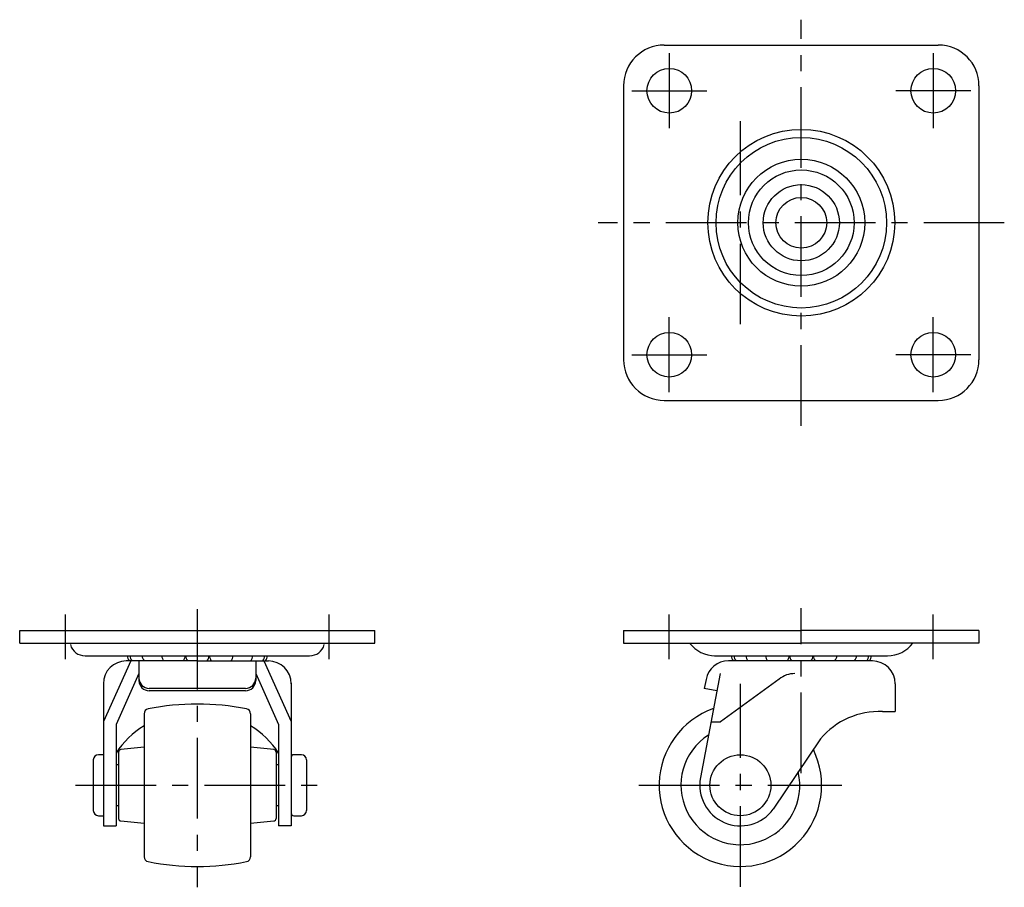
# Model space of a CAD drawing. Extents: x 10 to 440, y 10 to 315.
# Drawn here: x 13 to 207, y 144 to 315 of the extents above; entities that cross this region are included whole.
import ezdxf

# ---------------------------------------------------------------- set-up
doc = ezdxf.new("R2010")
doc.units = 0
doc.header["$MEASUREMENT"] = 0
doc.linetypes.add('CENTER', pattern=[50.8, 31.75, -6.35, 6.35, -6.35])
for name, color, linetype in [('1', 7, 'CONTINUOUS'), ('2', 4, 'CONTINUOUS'), ('4', 1, 'CENTER')]:
    doc.layers.add(name, color=color, linetype=linetype)

msp = doc.modelspace()

# ---------------------------------------------------------------- linework, layer by layer
at = {"layer": '1', "linetype": 'Continuous'}
for p, q in [((140.23, 310.1), (194.23, 310.1)), ((132.23, 302.1), (132.23, 248.1)), ((202.23, 302.1), (202.23, 248.1)), ((140.23, 240.1), (194.23, 240.1)), ((13.24, 194.78), (83.24, 194.78)), ((13.24, 192.28), (13.24, 194.78)), ((83.24, 192.28), (83.24, 194.78)), ((132.23, 194.78), (167.23, 194.78)), ((132.23, 194.78), (132.23, 192.28)), ((202.23, 194.78), (167.23, 194.78)), ((202.23, 194.78), (202.23, 192.28)), ((13.24, 192.28), (83.24, 192.28)), ((132.23, 192.28), (167.23, 192.28)), ((202.23, 192.28), (167.23, 192.28)), ((26.13, 189.78), (70.35, 189.78)), ((35.13, 188.78), (29.74, 176.82)), ((48.24, 188.78), (34.24, 188.78)), ((36.74, 188.78), (36.74, 184.89)), ((48.24, 188.78), (62.24, 188.78)), ((59.74, 188.78), (59.74, 184.89)), ((61.36, 188.78), (66.74, 176.82)), ((150.29, 189.78), (184.17, 189.78)), ((181.23, 188.78), (152.88, 188.78)), ((36.74, 186.28), (32.24, 176.28)), ((59.74, 186.28), (64.24, 176.28)), ((151.23, 186.28), (147.37, 165.8)), ((29.74, 184.42), (29.74, 156.28)), ((66.74, 184.42), (66.74, 156.28)), ((148.46, 185.14), (148.12, 183.37)), ((162.87, 185.21), (151.3, 176.78)), ((57.74, 183.37), (38.74, 183.37)), ((57.74, 182.89), (38.74, 182.89)), ((150.57, 182.89), (148.12, 183.37)), ((185.73, 184.28), (185.73, 178.78)), ((183.23, 178.78), (185.73, 178.78)), ((37.74, 178.35), (37.74, 150.21)), ((58.74, 178.35), (58.74, 150.21)), ((149.44, 176.78), (151.3, 176.78)), ((32.24, 176.28), (32.24, 156.28)), ((64.24, 176.28), (64.24, 156.28)), ((171.04, 173.44), (161.7, 159.58)), ((32.74, 170.83), (32.74, 157.74)), ((37.74, 171.78), (33.19, 171.33)), ((63.29, 171.33), (58.74, 171.78)), ((63.74, 170.83), (63.74, 157.74)), ((27.74, 169.28), (27.74, 159.28)), ((29.74, 170.28), (28.74, 170.28)), ((68.74, 170.28), (67.24, 170.28)), ((69.74, 169.28), (69.74, 159.28)), ((32.74, 168.28), (32.24, 168.28)), ((64.24, 168.28), (63.74, 168.28)), ((32.24, 160.28), (32.74, 160.28)), ((63.74, 160.28), (64.24, 160.28)), ((28.74, 158.28), (29.74, 158.28)), ((33.19, 157.24), (37.74, 156.79)), ((58.74, 156.79), (63.29, 157.24)), ((67.24, 158.28), (68.74, 158.28)), ((29.74, 156.28), (32.24, 156.28)), ((66.74, 156.28), (64.24, 156.28))]:
    msp.add_line(p, q, dxfattribs=at)
for centre, radius in [((141.23, 301.1), 4.4), ((193.23, 301.1), 4.4), ((167.23, 275.1), 18.4), ((167.23, 275.1), 16.8), ((167.23, 275.1), 10.4), ((167.23, 275.1), 7.5), ((167.23, 275.1), 5), ((141.23, 249.1), 4.4), ((193.23, 249.1), 4.4), ((155.23, 164.28), 6)]:
    msp.add_circle(centre, radius, dxfattribs=at)
for centre, radius, start, end in [((140.23, 302.1), 8, 90, 180), ((194.23, 302.1), 8, 0, 90), ((140.23, 248.1), 8, 180, 270), ((194.23, 248.1), 8, 270, 0), ((150.29, 196.16), 6.37, 217.4293, 270), ((184.17, 196.16), 6.37, 270.5594, 322.5707), ((26.13, 192.78), 3, 195.466, 270), ((70.35, 192.78), 3, 270, 344.534), ((34.24, 184.28), 4.5, 90, 180), ((36.74, 190.21), 2.38, 190.316, 216.8699), ((37.27, 190.21), 2.38, 190.316, 216.8699), ((39.66, 190.21), 2.38, 190.316, 216.8699), ((43.53, 190.21), 2.38, 190.316, 216.8699), ((43.55, 190.16), 2.38, 324.6235, 349.684), ((48.24, 190.16), 2.38, 190.316, 215.3765), ((48.24, 190.16), 2.38, 324.6235, 349.684), ((52.93, 190.16), 2.38, 190.316, 215.3765), ((52.96, 190.21), 2.38, 323.1301, 349.684), ((56.83, 190.21), 2.38, 323.1301, 349.684), ((59.22, 190.21), 2.38, 323.1301, 349.684), ((59.74, 190.21), 2.38, 323.1301, 349.684), ((62.24, 184.28), 4.5, 0, 90), ((152.88, 184.28), 4.5, 90, 169.0814), ((150.12, 194.39), 4.61, 270, 271.3973), ((155.73, 190.21), 2.38, 190.316, 216.8699), ((156.25, 190.21), 2.38, 190.316, 216.8699), ((158.64, 190.21), 2.38, 190.316, 216.8699), ((162.51, 190.21), 2.38, 190.316, 216.8699), ((162.54, 190.16), 2.38, 324.6235, 349.684), ((167.23, 190.16), 2.38, 190.316, 215.3765), ((167.23, 190.16), 2.38, 324.6235, 349.684), ((171.92, 190.16), 2.38, 190.316, 215.3765), ((171.94, 190.21), 2.38, 323.1301, 349.684), ((175.81, 190.21), 2.38, 323.1301, 349.684), ((178.2, 190.21), 2.38, 323.1301, 349.684), ((178.73, 190.21), 2.38, 323.1301, 349.684), ((181.23, 184.28), 4.5, 0, 90), ((165.96, 181.28), 5, 90, 128.2099), ((38.74, 185.37), 2, 180, 270), ((38.74, 184.89), 2, 180, 270), ((57.74, 185.37), 2, 270, 0), ((57.74, 184.89), 2, 270, 0), ((38.74, 178.35), 1, 101.1792, 180), ((48.24, 130.28), 50, 78.8208, 101.1792), ((57.74, 178.35), 1, 0, 78.8208), ((155.23, 164.28), 16, 109.3414, 26.0361), ((182.55, 163.76), 15.04, 87.4282, 139.9368), ((47.41, 160.64), 18.16, 122.1652, 146.6407), ((49.08, 160.64), 18.16, 33.3593, 57.8348), ((155.23, 164.28), 11.71, 122.4372, 12.9527), ((33.24, 170.83), 0.5, 95.6281, 180), ((63.24, 170.83), 0.5, 0, 84.3719), ((28.74, 169.28), 1, 90, 180), ((67.24, 169.78), 0.5, 90, 180), ((68.74, 169.28), 1, 0, 90), ((155.23, 164.28), 8, 169.0814, 324), ((28.74, 159.28), 1, 180, 270), ((68.74, 159.28), 1, 270, 0), ((33.24, 157.74), 0.5, 180, 264.3719), ((63.24, 157.74), 0.5, 275.6281, 0), ((67.24, 158.78), 0.5, 180, 270), ((38.74, 150.21), 1, 180, 258.8208), ((57.74, 150.21), 1, 281.1792, 0), ((48.24, 198.28), 50, 258.8208, 281.1792)]:
    msp.add_arc(centre, radius, start, end, dxfattribs=at)
at = {"layer": '2', "linetype": 'Continuous'}
msp.add_circle((167.23, 275.1), 12.5, dxfattribs=at)
at = {"layer": '4', "linetype": 'CENTER', "ltscale": 0.5}
for p, q in [((167.23, 235.1), (167.23, 315.1)), ((141.23, 308.5), (141.23, 293.7)), ((193.23, 308.5), (193.23, 293.7)), ((133.83, 301.1), (148.63, 301.1)), ((200.63, 301.1), (185.83, 301.1)), ((155.23, 255.1), (155.23, 295.1)), ((207.23, 275.1), (127.23, 275.1)), ((141.23, 241.7), (141.23, 256.5)), ((193.23, 241.7), (193.23, 256.5)), ((133.83, 249.1), (148.63, 249.1)), ((200.63, 249.1), (185.83, 249.1)), ((22.24, 189.13), (22.24, 197.93)), ((48.24, 198.99), (48.24, 144.17)), ((74.24, 189.13), (74.24, 197.93)), ((141.23, 189.13), (141.23, 197.93)), ((167.23, 166.67), (167.23, 199.14)), ((193.23, 189.13), (193.23, 197.93)), ((155.23, 144.28), (155.23, 184.28)), ((24.24, 164.28), (72.24, 164.28)), ((135.23, 164.28), (175.23, 164.28))]:
    msp.add_line(p, q, dxfattribs=at)

doc.saveas('drawing.dxf')
